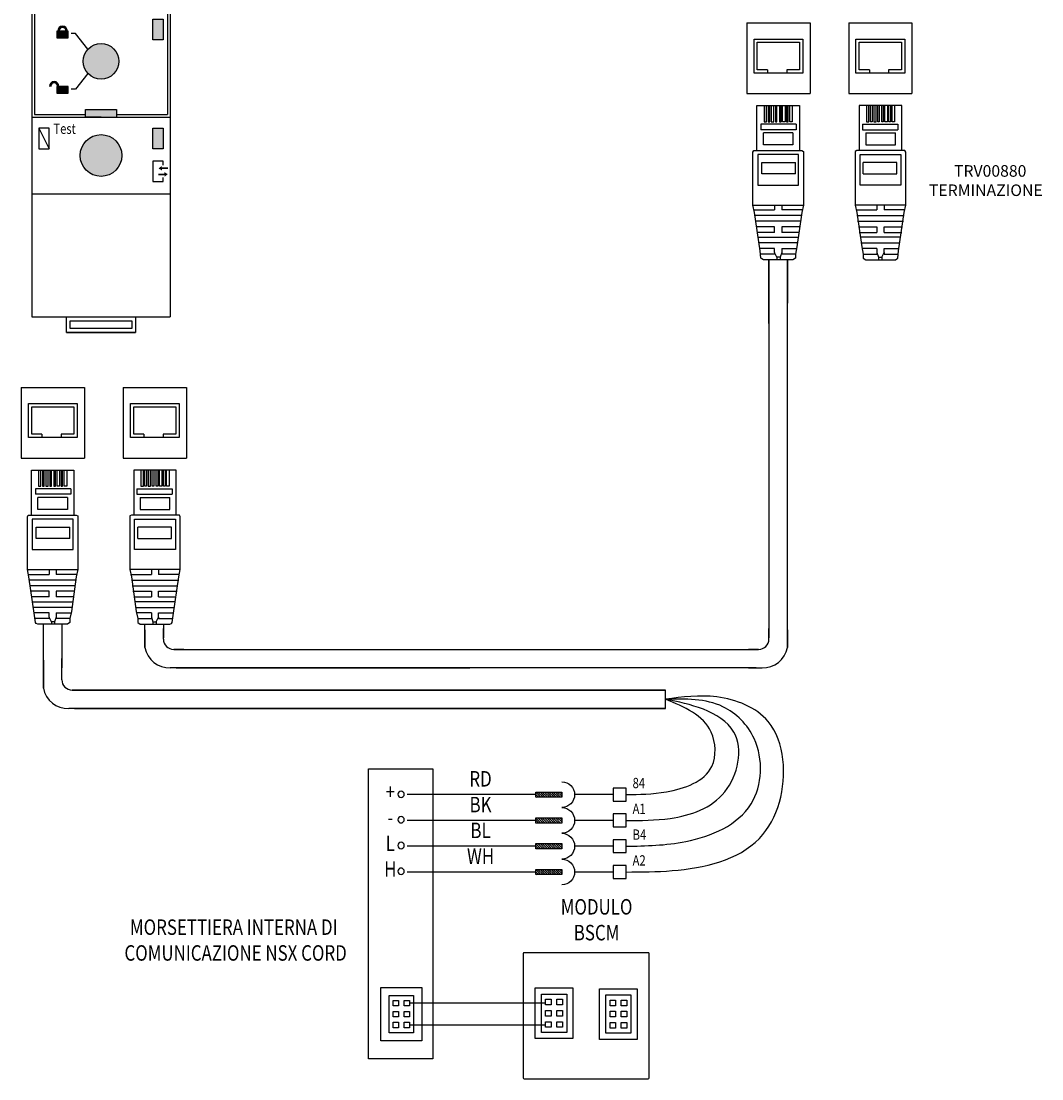
# Model space of a CAD drawing. Units: millimetres. Extents: x -394 to -218, y 364 to 600.
# Drawn here: x -317 to -218, y 419 to 522 of the extents above; entities that cross this region are included whole.
import ezdxf
from ezdxf.enums import TextEntityAlignment as Align

# ---------------------------------------------------------------- set-up
doc = ezdxf.new("R2010")
doc.units = ezdxf.units.MM
doc.layers.add('A', color=2, linetype='Continuous')
doc.layers.add('B', color=3, linetype='Continuous')
doc.styles.add('EU', font='txt')
doc.styles.add('ROMANS', font='romans', dxfattribs={"height": 3})
doc.styles.add('SIMP', font='SIMPLEX', dxfattribs={"width": 0.8})
doc.styles.add('stile2', font='romans.shx', dxfattribs={"width": 0.8})

# ---------------------------------------------------------------- blocks, each defined once
blk = doc.blocks.new('STRUM')
at = {"layer": 'B'}
blk.add_circle((0, 0), 3.12, dxfattribs=at)
at = {"layer": 'A', "style": 'SIMP', "width": 0.75}
for tag, p in [('TAG', (0, 0)), ('TAGS', (0, -5))]:
    blk.add_attdef(tag, text='', height=2, dxfattribs=at).set_placement(p, align=Align.MIDDLE)
blk = doc.blocks.new('*X4')
at = {"color": 0}
for p, q in [((142.25, 157.1), (142.65, 157.5)), ((142.25, 157.31), (142.44, 157.5)), ((142.25, 156.89), (142.75, 157.39)), ((142.25, 156.67), (142.75, 157.17)), ((142.25, 156.46), (142.75, 156.96)), ((142.25, 156.25), (142.75, 156.75)), ((142.25, 156.04), (142.75, 156.54)), ((142.25, 155.83), (142.75, 156.33)), ((142.25, 155.61), (142.75, 156.11)), ((142.25, 155.4), (142.75, 155.9)), ((142.25, 155.19), (142.75, 155.69)), ((142.27, 155), (142.75, 155.48)), ((142.48, 155), (142.75, 155.27)), ((142.7, 155), (142.75, 155.05))]:
    blk.add_line(p, q, dxfattribs=at)
blk = doc.blocks.new('PINOS')
at = {"layer": 'B', "flags": 128}
blk.add_lwpolyline([(-0.25, 1.25), (0.25, 1.25), (0.25, 3.75), (-0.25, 3.75)], close=True, dxfattribs=at)
at = {"layer": 'B'}
blk.add_arc((0, 1.25), 1.25, 180, 0, dxfattribs=at)
at = {"layer": 'B', "xscale": -1, "rotation": 180}
blk.add_blockref('*X4', (-142.5, 158.75), dxfattribs=at)
at = {"layer": 'A', "style": 'SIMP', "width": 0.8}
blk.add_attdef('SX', text='', height=2, dxfattribs=at).set_placement((-2.5, -2), align=Align.RIGHT)
blk.add_attdef('DX', (2.5, -2), '', height=2, dxfattribs=at)
for tag, p in [('RTS', (-1.25, -1.25)), ('RT', (1, -1.25)), ('RTI', (3.25, -1.25))]:
    blk.add_attdef(tag, text='', height=2, rotation=90, dxfattribs=at).set_placement(p, align=Align.RIGHT)
blk = doc.blocks.new('X9')
at = {"layer": 'B', "flags": 128}
blk.add_lwpolyline([(-1.25, -1.25), (1.25, -1.25), (1.25, 1.25), (-1.25, 1.25)], close=True, dxfattribs=at)
at = {"layer": 'A', "style": 'SIMP', "width": 0.8}
for tag, p in [('SSX', (-2.5, 1.25)), ('SX', (-2.5, -1)), ('ISX', (-2.5, -3.25))]:
    blk.add_attdef(tag, text='', height=2, dxfattribs=at).set_placement(p, align=Align.RIGHT)
for tag, p in [('SDX', (2.5, 1.25)), ('DX', (2.5, -1)), ('IDX', (2.5, -3.25))]:
    blk.add_attdef(tag, p, '', height=2, dxfattribs=at)
blk = doc.blocks.new('BSCM_')
at = {"color": 7}
for p, q in [((-6.11, -0.3), (-6.11, -12.33)), ((6.01, -0.2), (-6.01, -0.2)), ((6.11, -12.33), (6.11, -0.3)), ((-6.01, -12.43), (6.01, -12.43))]:
    blk.add_line(p, q, dxfattribs=at)
for points in [[(-4.94, -3.62), (-1.27, -3.62), (-1.27, -8.53), (-4.94, -8.53)], [(1.3, -3.7), (4.96, -3.7), (4.96, -8.61), (1.3, -8.61)], [(-4.32, -4.22), (-1.88, -4.22), (-1.88, -7.93), (-4.32, -7.93)], [(-3.92, -4.72), (-3.37, -4.72), (-3.37, -5.26), (-3.92, -5.26)], [(-2.83, -4.72), (-2.29, -4.72), (-2.29, -5.26), (-2.83, -5.26)], [(1.91, -4.3), (4.35, -4.3), (4.35, -8.01), (1.91, -8.01)], [(2.32, -4.8), (2.86, -4.8), (2.86, -5.34), (2.32, -5.34)], [(3.4, -4.8), (3.95, -4.8), (3.95, -5.34), (3.4, -5.34)], [(-3.92, -5.81), (-3.37, -5.81), (-3.37, -6.35), (-3.92, -6.35)], [(-2.83, -5.81), (-2.29, -5.81), (-2.29, -6.35), (-2.83, -6.35)], [(2.32, -5.88), (2.86, -5.88), (2.86, -6.42), (2.32, -6.42)], [(3.4, -5.88), (3.95, -5.88), (3.95, -6.42), (3.4, -6.42)], [(-3.92, -6.89), (-3.37, -6.89), (-3.37, -7.43), (-3.92, -7.43)], [(-2.83, -6.89), (-2.29, -6.89), (-2.29, -7.43), (-2.83, -7.43)], [(2.32, -6.97), (2.86, -6.97), (2.86, -7.51), (2.32, -7.51)], [(3.4, -6.97), (3.95, -6.97), (3.95, -7.51), (3.4, -7.51)]]:
    blk.add_lwpolyline(points, close=True, dxfattribs=at)
for centre, start, end in [((-6.01, -0.3), 90, 180), ((6.01, -0.3), 0, 90), ((-6.01, -12.33), 180, 270), ((6.01, -12.33), 270, 0)]:
    blk.add_arc(centre, 0.1, start, end, dxfattribs=at)
blk = doc.blocks.new('IFM_')
for color, points in [(86, [(-1.242, 12.084), (0.565, 12.084), (1.129, 11.971), (1.129, 10.955), (0.565, 10.842), (-1.129, 10.842), (-1.129, 10.955), (-1.242, 10.955)]), (1, [(1.142, 3.399), (1.142, 3.851), (1.368, 3.851), (1.368, 3.399)]), (256, [(-0.973, 3.44), (-0.724, 3.44), (-0.724, 3.589), (-0.973, 3.589)]), (256, [(-0.973, 2.221), (-0.724, 2.221), (-0.724, 2.369), (-0.973, 2.369)]), (256, [(0, 1.694), (0.339, 1.694), (0.339, 1.863), (-0.339, 1.863), (-0.339, 1.694)]), (30, [(1.142, 0.996), (1.142, 1.448), (1.368, 1.448), (1.368, 0.996)])]:
    blk.add_hatch(color=color).paths.add_polyline_path(points)
h = blk.add_hatch(color=256)
h.paths.add_polyline_path([(-1.525, 7.454), (-1.525, 7.792), (-1.355, 7.792), (-1.355, 7.454)])
h.paths.add_polyline_path([(-1.355, 7.792), (-1.355, 7.454)], flags=17)
edge = h.paths.add_edge_path(flags=17)
edge.add_line((-1.355, 7.454), (-1.525, 7.454))
h = blk.add_hatch(color=256)
h.paths.add_polyline_path([(1.355, 7.454), (1.355, 7.792), (1.525, 7.792), (1.525, 7.454)])
h.paths.add_polyline_path([(1.525, 7.792), (1.525, 7.454)], flags=17)
edge = h.paths.add_edge_path(flags=17)
edge.add_line((1.525, 7.454), (1.355, 7.454))
h = blk.add_hatch(color=4)
edge = h.paths.add_edge_path()
edge.add_arc((0, 6.77), 0.394, 0, 360)
h = blk.add_hatch(color=7)
h.dxf.hatch_style = 2
h.paths.add_polyline_path([(0.18, 6.885), (-0.008, 7.11), (-0.147, 6.855), (-0.046, 6.865), (-0.044, 6.41), (0.088, 6.419), (0.086, 6.877)])
h = blk.add_hatch(color=4)
edge = h.paths.add_edge_path()
edge.add_arc((0, 4.87), 0.394, 0, 360)
h = blk.add_hatch(color=7)
h.dxf.hatch_style = 2
h.paths.add_polyline_path([(0.18, 4.985), (-0.008, 5.21), (-0.147, 4.955), (-0.046, 4.965), (-0.044, 4.51), (0.088, 4.519), (0.086, 4.977)])
h = blk.add_hatch(color=256)
edge = h.paths.add_edge_path()
edge.add_line((-0.954, 3.589), (-0.742, 3.589))
edge.add_arc((-0.848, 3.589), 0.106, 0, 180)
edge = h.paths.add_edge_path()
edge.add_line((-0.926, 3.589), (-0.771, 3.589))
edge.add_arc((-0.848, 3.589), 0.0772, 0, 180)
h = blk.add_hatch(color=4)
edge = h.paths.add_edge_path()
edge.add_arc((0, 2.922), 0.394, 0, 360)
h = blk.add_hatch(color=7)
h.dxf.hatch_style = 2
h.paths.add_polyline_path([(0.18, 3.037), (-0.008, 3.262), (-0.147, 3.007), (-0.046, 3.016), (-0.044, 2.562), (0.088, 2.571), (0.086, 3.028)])
h = blk.add_hatch(color=256)
edge = h.paths.add_edge_path()
edge.add_line((-0.926, 2.369), (-1.138, 2.369))
edge.add_arc((-1.032, 2.369), 0.106, 0, 180, ccw=False)
edge = h.paths.add_edge_path()
edge.add_line((-0.954, 2.369), (-1.109, 2.369))
edge.add_arc((-1.032, 2.369), 0.0772, 0, 180, ccw=False)
h = blk.add_hatch(color=8)
edge = h.paths.add_edge_path()
edge.add_arc((0, 0.847), 0.46, 0, 360)
h = blk.add_hatch(color=7)
h.dxf.hatch_style = 2
h.paths.add_polyline_path([(1.405, 0.381), (1.473, 0.438), (1.396, 0.479), (1.399, 0.449), (1.263, 0.448), (1.265, 0.409), (1.403, 0.409)])
h = blk.add_hatch(color=7)
h.dxf.hatch_style = 2
h.paths.add_polyline_path([(1.334, 0.617), (1.267, 0.56), (1.343, 0.518), (1.34, 0.549), (1.477, 0.549), (1.474, 0.589), (1.337, 0.588)])
for p, q in [((-1.242, 10.955), (-1.242, 12.084)), ((-1.242, 12.084), (0.565, 12.084)), ((1.129, 11.971), (0.565, 12.084)), ((1.129, 11.971), (1.129, 10.955)), ((-1.129, 10.955), (-1.242, 10.955)), ((-1.129, 10.842), (-1.129, 10.955)), ((0.565, 10.842), (1.129, 10.955)), ((0.565, 10.842), (-1.129, 10.842)), ((-1.525, 7.792), (-1.355, 7.792)), ((-1.525, 7.454), (-1.525, 7.792)), ((-1.355, 7.454), (-1.355, 7.792)), ((-1.355, 7.792), (-1.355, 7.454)), ((1.355, 7.454), (1.355, 7.792)), ((1.355, 7.792), (1.525, 7.792)), ((1.355, 7.454), (1.355, 7.792)), ((1.44, 7.708), (1.44, 7.792)), ((1.525, 7.454), (1.525, 7.792)), ((1.525, 7.792), (1.525, 7.454)), ((-1.355, 7.454), (-1.525, 7.454)), ((-1.355, 7.454), (-1.525, 7.454)), ((-0.559, 7.38), (-0.661, 7.38)), ((-0.289, 7.037), (-0.559, 7.38)), ((0, 7.164), (0, 7.38)), ((0, 7.38), (0, 7.164)), ((0.289, 7.037), (0.559, 7.38)), ((0.559, 7.38), (0.661, 7.38)), ((1.525, 7.454), (1.355, 7.454)), ((1.525, 7.454), (1.355, 7.454)), ((-0.559, 6.973), (-0.661, 6.973)), ((-0.559, 6.973), (-0.376, 6.886)), ((0.559, 6.973), (0.376, 6.886)), ((0.559, 6.973), (0.661, 6.973)), ((-0.559, 6.567), (-0.661, 6.567)), ((-0.559, 6.567), (-0.376, 6.654)), ((0.559, 6.567), (0.376, 6.654)), ((0.559, 6.567), (0.661, 6.567)), ((-0.289, 6.503), (-0.559, 6.16)), ((0, 6.376), (0, 6.16)), ((0.289, 6.503), (0.559, 6.16)), ((-0.559, 6.16), (-0.661, 6.16)), ((0.559, 6.16), (0.661, 6.16)), ((-0.559, 5.48), (-0.661, 5.48)), ((-0.289, 5.137), (-0.559, 5.48)), ((0, 5.264), (0, 5.48)), ((0, 5.48), (0, 5.264)), ((0.289, 5.137), (0.559, 5.48)), ((0.559, 5.48), (0.661, 5.48)), ((-0.559, 5.074), (-0.661, 5.074)), ((-0.559, 5.074), (-0.376, 4.986)), ((0.559, 5.074), (0.376, 4.986)), ((0.559, 5.074), (0.661, 5.074)), ((-0.559, 4.667), (-0.661, 4.667)), ((-0.559, 4.667), (-0.376, 4.754)), ((0.559, 4.667), (0.376, 4.754)), ((0.559, 4.667), (0.661, 4.667)), ((-0.289, 4.603), (-0.559, 4.26)), ((0, 4.476), (0, 4.26)), ((0.289, 4.603), (0.559, 4.26)), ((-0.559, 4.26), (-0.661, 4.26)), ((0.559, 4.26), (0.661, 4.26)), ((1.142, 3.851), (1.368, 3.851)), ((1.142, 3.399), (1.142, 3.851)), ((1.368, 3.851), (1.368, 3.399)), ((-0.724, 3.589), (-0.973, 3.589)), ((-0.973, 3.589), (-0.973, 3.44)), ((-0.724, 3.44), (-0.724, 3.589)), ((-0.559, 3.532), (-0.661, 3.532)), ((-0.289, 3.189), (-0.559, 3.532)), ((-0.973, 3.44), (-0.724, 3.44)), ((1.368, 3.399), (1.142, 3.399)), ((-0.289, 2.655), (-0.559, 2.312)), ((-0.724, 2.369), (-0.973, 2.369)), ((-0.973, 2.369), (-0.973, 2.221)), ((-0.926, 2.369), (-0.954, 2.369)), ((-0.724, 2.221), (-0.724, 2.369)), ((-0.973, 2.221), (-0.724, 2.221)), ((-0.559, 2.312), (-0.661, 2.312)), ((-1.525, 1.694), (1.525, 1.694)), ((-1.468, 1.75), (-0.339, 1.75)), ((-0.339, 1.694), (-0.339, 1.863)), ((-0.339, 1.863), (0.339, 1.863)), ((0, 1.694), (-0.339, 1.694)), ((0, 1.694), (0.339, 1.694)), ((0.339, 1.863), (0.339, 1.694)), ((0.339, 1.75), (1.468, 1.75)), ((-1.142, 1.448), (-1.368, 1.448)), ((-1.368, 1.448), (-1.368, 0.996)), ((-1.368, 1.448), (-1.142, 0.996)), ((-1.142, 0.996), (-1.142, 1.448)), ((1.142, 1.448), (1.368, 1.448)), ((1.142, 0.996), (1.142, 1.448)), ((1.368, 1.448), (1.368, 0.996)), ((-1.368, 0.996), (-1.142, 0.996)), ((1.368, 0.996), (1.142, 0.996)), ((1.368, 0.724), (1.142, 0.724)), ((1.142, 0.724), (1.142, 0.273)), ((1.368, 0.632), (1.368, 0.724)), ((1.142, 0.273), (1.368, 0.273)), ((1.368, 0.273), (1.368, 0.365))]:
    blk.add_line(p, q)
at = {"color": 7}
for p, q in [((-1.525, 10.503), (-1.525, 7.792)), ((1.525, 10.503), (1.525, 7.792)), ((-1.525, 7.792), (1.525, 7.792)), ((-1.468, 7.736), (-1.468, 1.75)), ((1.468, 7.736), (-1.468, 7.736)), ((1.468, 7.736), (1.468, 1.75)), ((1.525, 7.792), (1.525, 0)), ((-1.525, 0), (-1.525, -2.71)), ((1.525, 0), (1.525, -2.71)), ((-1.525, -2.71), (1.525, -2.71)), ((-0.762, -3.049), (0.762, -3.049))]:
    blk.add_line(p, q, dxfattribs=at)
for points in [[(-0.762, 10.842), (0.762, 10.842), (0.762, 10.503), (-0.762, 10.503)], [(-0.678, 10.757), (0.678, 10.757), (0.678, 10.587), (-0.678, 10.587)], [(-0.762, -2.71), (0.762, -2.71), (0.762, -3.049), (-0.762, -3.049)], [(-0.678, -2.795), (0.678, -2.795), (0.678, -2.965), (-0.678, -2.965)]]:
    blk.add_lwpolyline(points, close=True, dxfattribs=at)
for points in [[(-0.762, 10.842), (0.762, 10.842)], [(-1.525, 10.503), (1.525, 10.503)], [(1.525, 7.792), (-1.525, 7.792), (-1.525, 0)], [(-1.525, 0), (1.525, 0)], [(-0.762, -2.71), (0.762, -2.71)]]:
    blk.add_lwpolyline(points, dxfattribs=at)
for centre, radius in [((0, 6.77), 0.394), ((0, 4.87), 0.394), ((0, 2.922), 0.394), ((0, 0.847), 0.46)]:
    blk.add_circle(centre, radius, dxfattribs=at)
for centre, radius in [((-0.848, 3.589), 0.106), ((-0.848, 3.589), 0.0772), ((-1.032, 2.369), 0.106), ((-1.032, 2.369), 0.0772)]:
    blk.add_arc(centre, radius, 0, 180)
at = {"color": 7, "style": 'ROMANS'}
for s, p in [('5', (0.049, 7.426)), ('4', (-0.675, 7.298)), ('6', (0.807, 7.298)), ('3', (-0.657, 6.895)), ('7', (0.782, 6.895)), ('2', (-0.66, 6.486)), ('8', (0.785, 6.486)), ('1', (-0.712, 6.082)), ('0', (0.05, 5.961)), ('9', (0.792, 6.082)), ('5', (0.049, 5.526)), ('4', (-0.675, 5.398)), ('6', (0.807, 5.398)), ('3', (-0.657, 4.995)), ('7', (0.782, 4.995)), ('2', (-0.66, 4.586)), ('8', (0.785, 4.586)), ('1', (-0.712, 4.182)), ('0', (0.05, 4.061)), ('9', (0.792, 4.182))]:
    blk.add_text(s, height=0.154, dxfattribs=at).set_placement(p, align=Align.RIGHT)
at = {"style": 'stile2', "width": 0.8}
blk.add_text('Test', height=0.2259, dxfattribs=at).set_placement((-1.048, 1.324))

msp = doc.modelspace()

# ---------------------------------------------------------------- linework, layer by layer
for p, q in [((-246.31, 521.48), (-240.16, 521.48)), ((-236.42, 521.48), (-230.28, 521.48)), ((-244.29, 516.93), (-244.29, 516.62)), ((-242.43, 516.93), (-242.43, 516.62)), ((-234.41, 516.93), (-234.41, 516.62)), ((-232.55, 516.93), (-232.55, 516.62)), ((-246.31, 514.63), (-240.16, 514.63)), ((-236.42, 514.63), (-230.28, 514.63)), ((-245.32, 513.46), (-241.19, 513.46)), ((-231.27, 513.46), (-235.39, 513.46)), ((-316.65, 486.15), (-310.51, 486.15)), ((-306.77, 486.15), (-300.62, 486.15)), ((-314.64, 481.6), (-314.64, 481.28)), ((-312.78, 481.6), (-312.78, 481.28)), ((-304.75, 481.6), (-304.75, 481.28)), ((-302.89, 481.6), (-302.89, 481.28)), ((-316.65, 479.3), (-310.51, 479.3)), ((-306.77, 479.3), (-300.62, 479.3)), ((-315.66, 478.12), (-311.54, 478.12)), ((-301.62, 478.12), (-305.74, 478.12)), ((-300.88, 460.75), (-272.65, 460.75)), ((-300.88, 458.96), (-273.14, 458.96)), ((-254.18, 455.02), (-254.18, 456.81)), ((-266.74, 446.67), (-279.24, 446.67)), ((-259.24, 446.67), (-262.99, 446.67)), ((-266.74, 444.17), (-279.24, 444.17)), ((-259.24, 444.17), (-262.99, 444.17)), ((-266.74, 441.67), (-279.24, 441.67)), ((-259.24, 441.67), (-262.99, 441.67)), ((-266.74, 439.17), (-279.24, 439.17)), ((-259.24, 439.17), (-262.99, 439.17)), ((-265.8, 426.45), (-279, 426.45)), ((-279, 424.34), (-265.8, 424.34))]:
    msp.add_line(p, q)
at = {"color": 7}
for p, q in [((-246.31, 521.48), (-246.31, 514.63)), ((-240.16, 521.48), (-240.16, 514.63)), ((-236.42, 521.48), (-236.42, 514.63)), ((-230.28, 521.48), (-230.28, 514.63)), ((-316.65, 486.15), (-316.65, 479.3)), ((-310.51, 486.15), (-310.51, 479.3)), ((-306.77, 486.15), (-306.77, 479.3)), ((-300.62, 486.15), (-300.62, 479.3))]:
    msp.add_line(p, q, dxfattribs=at)
at = {"color": 0, "linetype": 'Continuous'}
for p, q in [((-245.32, 509.1), (-245.32, 513.46)), ((-244.62, 513.46), (-244.62, 511.9)), ((-244.38, 511.9), (-244.38, 513.46)), ((-244.23, 513.46), (-244.23, 511.9)), ((-244.07, 511.9), (-244.07, 513.46)), ((-243.92, 513.46), (-243.92, 511.9)), ((-243.68, 511.9), (-243.68, 513.46)), ((-243.53, 513.46), (-243.53, 511.9)), ((-243.37, 511.9), (-243.37, 513.46)), ((-243.14, 513.46), (-243.14, 511.9)), ((-242.98, 511.9), (-242.98, 513.46)), ((-242.83, 511.9), (-242.83, 513.46)), ((-242.59, 513.46), (-242.59, 511.9)), ((-242.44, 513.46), (-242.44, 511.9)), ((-242.28, 511.9), (-242.28, 513.46)), ((-242.13, 511.9), (-242.13, 513.46)), ((-241.89, 513.46), (-241.89, 511.9)), ((-241.19, 513.46), (-241.19, 509.1)), ((-235.39, 513.46), (-235.39, 509.1)), ((-234.69, 513.46), (-234.69, 511.9)), ((-234.46, 511.9), (-234.46, 513.46)), ((-234.3, 511.9), (-234.3, 513.46)), ((-234.15, 513.46), (-234.15, 511.9)), ((-233.99, 513.46), (-233.99, 511.9)), ((-233.76, 511.9), (-233.76, 513.46)), ((-233.6, 511.9), (-233.6, 513.46)), ((-233.45, 513.46), (-233.45, 511.9)), ((-233.21, 511.9), (-233.21, 513.46)), ((-233.06, 513.46), (-233.06, 511.9)), ((-232.9, 511.9), (-232.9, 513.46)), ((-232.67, 513.46), (-232.67, 511.9)), ((-232.51, 511.9), (-232.51, 513.46)), ((-232.36, 513.46), (-232.36, 511.9)), ((-232.2, 511.9), (-232.2, 513.46)), ((-231.97, 513.46), (-231.97, 511.9)), ((-231.27, 509.1), (-231.27, 513.46)), ((-241.51, 511.67), (-244.93, 511.67)), ((-244.93, 511.67), (-244.93, 511.12)), ((-244.62, 511.9), (-244.38, 511.9)), ((-244.23, 511.9), (-244.07, 511.9)), ((-243.92, 511.9), (-243.68, 511.9)), ((-243.53, 511.9), (-243.37, 511.9)), ((-243.14, 511.9), (-242.98, 511.9)), ((-242.59, 511.9), (-242.83, 511.9)), ((-242.44, 511.9), (-242.28, 511.9)), ((-241.89, 511.9), (-242.13, 511.9)), ((-241.51, 511.67), (-241.51, 511.12)), ((-235.08, 511.67), (-231.66, 511.67)), ((-235.08, 511.67), (-235.08, 511.12)), ((-234.69, 511.9), (-234.46, 511.9)), ((-234.15, 511.9), (-234.3, 511.9)), ((-233.99, 511.9), (-233.76, 511.9)), ((-233.45, 511.9), (-233.6, 511.9)), ((-233.06, 511.9), (-233.21, 511.9)), ((-232.67, 511.9), (-232.9, 511.9)), ((-232.36, 511.9), (-232.51, 511.9)), ((-231.97, 511.9), (-232.2, 511.9)), ((-231.66, 511.67), (-231.66, 511.12)), ((-241.51, 511.12), (-244.93, 511.12)), ((-244.69, 509.65), (-244.69, 510.81)), ((-241.82, 510.81), (-244.69, 510.81)), ((-241.82, 510.81), (-241.82, 509.65)), ((-235.08, 511.12), (-231.66, 511.12)), ((-234.77, 510.81), (-234.77, 509.65)), ((-234.77, 510.81), (-231.89, 510.81)), ((-231.89, 509.65), (-231.89, 510.81)), ((-241.82, 509.65), (-244.69, 509.65)), ((-234.77, 509.65), (-231.89, 509.65)), ((-245.71, 508.95), (-245.63, 509.1)), ((-245.71, 508.25), (-245.71, 508.95)), ((-245.63, 509.1), (-245.55, 509.1)), ((-245.55, 509.1), (-245.32, 509.1)), ((-245.32, 509.1), (-241.19, 509.1)), ((-241.27, 508.71), (-245.24, 508.71)), ((-245.24, 508.71), (-245.24, 505.76)), ((-241.27, 505.76), (-241.27, 508.71)), ((-241.19, 509.1), (-240.96, 509.1)), ((-240.96, 509.1), (-240.81, 509.02)), ((-240.81, 509.02), (-240.81, 508.25)), ((-235.62, 509.1), (-235.78, 509.02)), ((-235.78, 509.02), (-235.78, 508.25)), ((-235.39, 509.1), (-235.62, 509.1)), ((-231.27, 509.1), (-235.39, 509.1)), ((-235.31, 505.76), (-235.31, 508.71)), ((-235.31, 508.71), (-231.35, 508.71)), ((-231.35, 508.71), (-231.35, 505.76)), ((-231.04, 509.1), (-231.27, 509.1)), ((-230.96, 509.1), (-231.04, 509.1)), ((-230.88, 508.95), (-230.96, 509.1)), ((-230.88, 508.25), (-230.88, 508.95)), ((-245.71, 504.51), (-245.71, 508.25)), ((-244.85, 506.85), (-244.85, 507.94)), ((-244.85, 507.94), (-241.58, 507.94)), ((-241.58, 506.85), (-241.58, 507.94)), ((-240.81, 508.25), (-240.81, 504.51)), ((-235.78, 508.25), (-235.78, 504.51)), ((-231.74, 507.94), (-235, 507.94)), ((-235, 506.85), (-235, 507.94)), ((-231.74, 506.85), (-231.74, 507.94)), ((-230.88, 504.51), (-230.88, 508.25)), ((-241.58, 506.85), (-244.85, 506.85)), ((-235, 506.85), (-231.74, 506.85)), ((-245.24, 505.76), (-241.27, 505.76)), ((-231.35, 505.76), (-235.31, 505.76)), ((-245.71, 503.81), (-245.71, 504.51)), ((-240.81, 504.51), (-240.81, 503.81)), ((-235.78, 504.51), (-235.78, 503.81)), ((-230.88, 503.81), (-230.88, 504.51)), ((-245.55, 503.11), (-245.71, 503.81)), ((-245.71, 503.81), (-240.81, 503.81)), ((-243.61, 503.81), (-243.61, 503.35)), ((-242.91, 503.81), (-242.91, 503.35)), ((-240.81, 503.81), (-240.96, 503.11)), ((-235.78, 503.81), (-235.62, 503.11)), ((-230.88, 503.81), (-235.78, 503.81)), ((-233.68, 503.81), (-233.68, 503.35)), ((-232.98, 503.81), (-232.98, 503.35)), ((-231.04, 503.11), (-230.88, 503.81)), ((-245.63, 503.35), (-243.61, 503.35)), ((-245.01, 499.38), (-245.55, 503.11)), ((-240.96, 502.8), (-245.55, 502.8)), ((-240.88, 503.35), (-242.91, 503.35)), ((-240.96, 503.11), (-241.43, 499.77)), ((-235.7, 503.35), (-233.68, 503.35)), ((-235.62, 503.11), (-235.16, 499.77)), ((-235.62, 502.8), (-231.04, 502.8)), ((-230.96, 503.35), (-232.98, 503.35)), ((-231.58, 499.38), (-231.04, 503.11)), ((-241.04, 502.26), (-245.47, 502.26)), ((-243.61, 501.71), (-245.39, 501.71)), ((-243.61, 501.17), (-243.61, 501.71)), ((-241.12, 501.71), (-242.91, 501.71)), ((-242.91, 501.71), (-242.91, 501.17)), ((-235.55, 502.26), (-231.11, 502.26)), ((-235.47, 501.71), (-233.68, 501.71)), ((-233.68, 501.71), (-233.68, 501.17)), ((-232.98, 501.17), (-232.98, 501.71)), ((-232.98, 501.71), (-231.19, 501.71)), ((-243.61, 501.17), (-245.32, 501.17)), ((-245.16, 500.7), (-241.27, 500.7)), ((-241.19, 501.17), (-242.91, 501.17)), ((-235.39, 501.17), (-233.68, 501.17)), ((-231.43, 500.7), (-235.31, 500.7)), ((-232.98, 501.17), (-231.27, 501.17)), ((-241.35, 500.16), (-245.08, 500.16)), ((-243.61, 499.61), (-245.01, 499.61)), ((-244.93, 498.68), (-245.01, 499.38)), ((-243.61, 499.23), (-243.61, 499.61)), ((-242.91, 499.61), (-241.51, 499.61)), ((-242.91, 499.61), (-242.91, 499.23)), ((-241.43, 499.77), (-241.58, 499.07)), ((-235.24, 500.16), (-231.5, 500.16)), ((-235.16, 499.77), (-235, 499.07)), ((-233.68, 499.61), (-235.08, 499.61)), ((-233.68, 499.61), (-233.68, 499.23)), ((-232.98, 499.61), (-231.58, 499.61)), ((-232.98, 499.23), (-232.98, 499.61)), ((-231.66, 498.68), (-231.58, 499.38)), ((-243.61, 499.07), (-244.93, 499.07)), ((-244.85, 498.6), (-244.93, 498.68)), ((-244.69, 498.53), (-244.85, 498.6)), ((-241.82, 498.53), (-244.69, 498.53)), ((-244.15, 498.53), (-244.15, 461.88)), ((-242.36, 498.53), (-244.15, 498.53)), ((-244.15, 492.33), (-244.15, 498.53)), ((-243.61, 499.23), (-243.61, 499.07)), ((-243.37, 498.76), (-243.61, 499.23)), ((-243.06, 498.76), (-243.37, 498.76)), ((-243.37, 498.76), (-243.37, 498.53)), ((-242.91, 499.23), (-243.06, 498.76)), ((-243.06, 498.76), (-243.06, 498.53)), ((-242.91, 499.23), (-242.91, 499.07)), ((-241.58, 499.07), (-242.91, 499.07)), ((-242.36, 460.93), (-242.36, 498.53)), ((-242.36, 498.53), (-242.36, 494.3)), ((-241.58, 498.68), (-241.82, 498.53)), ((-241.58, 499.07), (-241.58, 498.68)), ((-235, 499.07), (-235, 498.68)), ((-235, 499.07), (-233.68, 499.07)), ((-235, 498.68), (-234.77, 498.53)), ((-234.77, 498.53), (-231.89, 498.53)), ((-234.22, 498.53), (-232.44, 498.53)), ((-233.68, 499.23), (-233.68, 499.07)), ((-233.68, 499.23), (-233.52, 498.76)), ((-233.52, 498.76), (-233.21, 498.76)), ((-233.52, 498.76), (-233.52, 498.53)), ((-233.21, 498.76), (-232.98, 499.23)), ((-233.21, 498.76), (-233.21, 498.53)), ((-232.98, 499.23), (-232.98, 499.07)), ((-232.98, 499.07), (-231.66, 499.07)), ((-231.89, 498.53), (-231.74, 498.6)), ((-231.74, 498.6), (-231.66, 498.68)), ((-244.15, 492.61), (-244.15, 495.05)), ((-244.15, 495.05), (-244.15, 492.33)), ((-242.36, 493.15), (-242.36, 495.21)), ((-315.66, 473.77), (-315.66, 478.12)), ((-314.96, 478.12), (-314.96, 476.57)), ((-314.73, 476.57), (-314.73, 478.12)), ((-314.57, 478.12), (-314.57, 476.57)), ((-314.42, 476.57), (-314.42, 478.12)), ((-314.26, 478.12), (-314.26, 476.57)), ((-314.03, 476.57), (-314.03, 478.12)), ((-313.87, 478.12), (-313.87, 476.57)), ((-313.72, 476.57), (-313.72, 478.12)), ((-313.48, 478.12), (-313.48, 476.57)), ((-313.33, 476.57), (-313.33, 478.12)), ((-313.17, 476.57), (-313.17, 478.12)), ((-312.94, 478.12), (-312.94, 476.57)), ((-312.78, 478.12), (-312.78, 476.57)), ((-312.63, 476.57), (-312.63, 478.12)), ((-312.47, 476.57), (-312.47, 478.12)), ((-312.24, 478.12), (-312.24, 476.57)), ((-311.54, 478.12), (-311.54, 473.77)), ((-305.74, 478.12), (-305.74, 473.77)), ((-305.04, 478.12), (-305.04, 476.57)), ((-304.8, 476.57), (-304.8, 478.12)), ((-304.65, 476.57), (-304.65, 478.12)), ((-304.49, 478.12), (-304.49, 476.57)), ((-304.34, 478.12), (-304.34, 476.57)), ((-304.1, 476.57), (-304.1, 478.12)), ((-303.95, 476.57), (-303.95, 478.12)), ((-303.79, 478.12), (-303.79, 476.57)), ((-303.56, 476.57), (-303.56, 478.12)), ((-303.4, 478.12), (-303.4, 476.57)), ((-303.25, 476.57), (-303.25, 478.12)), ((-303.01, 478.12), (-303.01, 476.57)), ((-302.86, 476.57), (-302.86, 478.12)), ((-302.7, 478.12), (-302.7, 476.57)), ((-302.55, 476.57), (-302.55, 478.12)), ((-302.31, 478.12), (-302.31, 476.57)), ((-301.62, 473.77), (-301.62, 478.12)), ((-311.85, 476.33), (-315.27, 476.33)), ((-315.27, 476.33), (-315.27, 475.79)), ((-311.85, 475.79), (-315.27, 475.79)), ((-314.96, 476.57), (-314.73, 476.57)), ((-314.57, 476.57), (-314.42, 476.57)), ((-314.26, 476.57), (-314.03, 476.57)), ((-313.87, 476.57), (-313.72, 476.57)), ((-313.48, 476.57), (-313.33, 476.57)), ((-312.94, 476.57), (-313.17, 476.57)), ((-312.78, 476.57), (-312.63, 476.57)), ((-312.24, 476.57), (-312.47, 476.57)), ((-311.85, 476.33), (-311.85, 475.79)), ((-305.43, 476.33), (-302, 476.33)), ((-305.43, 476.33), (-305.43, 475.79)), ((-305.43, 475.79), (-302, 475.79)), ((-305.04, 476.57), (-304.8, 476.57)), ((-304.49, 476.57), (-304.65, 476.57)), ((-304.34, 476.57), (-304.1, 476.57)), ((-303.79, 476.57), (-303.95, 476.57)), ((-303.4, 476.57), (-303.56, 476.57)), ((-303.01, 476.57), (-303.25, 476.57)), ((-302.7, 476.57), (-302.86, 476.57)), ((-302.31, 476.57), (-302.55, 476.57)), ((-302, 476.33), (-302, 475.79)), ((-315.04, 474.31), (-315.04, 475.48)), ((-312.16, 475.48), (-315.04, 475.48)), ((-312.16, 475.48), (-312.16, 474.31)), ((-305.11, 475.48), (-305.11, 474.31)), ((-305.11, 475.48), (-302.24, 475.48)), ((-302.24, 474.31), (-302.24, 475.48)), ((-316.05, 473.61), (-315.97, 473.77)), ((-315.97, 473.77), (-315.9, 473.77)), ((-315.9, 473.77), (-315.66, 473.77)), ((-315.66, 473.77), (-311.54, 473.77)), ((-312.16, 474.31), (-315.04, 474.31)), ((-311.54, 473.77), (-311.31, 473.77)), ((-311.31, 473.77), (-311.15, 473.69)), ((-305.97, 473.77), (-306.13, 473.69)), ((-305.74, 473.77), (-305.97, 473.77)), ((-301.62, 473.77), (-305.74, 473.77)), ((-305.11, 474.31), (-302.24, 474.31)), ((-301.38, 473.77), (-301.62, 473.77)), ((-301.3, 473.77), (-301.38, 473.77)), ((-301.23, 473.61), (-301.3, 473.77)), ((-316.05, 472.91), (-316.05, 473.61)), ((-316.05, 469.18), (-316.05, 472.91)), ((-311.62, 473.38), (-315.58, 473.38)), ((-315.58, 473.38), (-315.58, 470.42)), ((-311.62, 470.42), (-311.62, 473.38)), ((-311.15, 473.69), (-311.15, 472.91)), ((-311.15, 472.91), (-311.15, 469.18)), ((-306.13, 473.69), (-306.13, 472.91)), ((-306.13, 472.91), (-306.13, 469.18)), ((-305.66, 470.42), (-305.66, 473.38)), ((-305.66, 473.38), (-301.69, 473.38)), ((-301.69, 473.38), (-301.69, 470.42)), ((-301.23, 472.91), (-301.23, 473.61)), ((-301.23, 469.18), (-301.23, 472.91)), ((-315.2, 471.51), (-315.2, 472.6)), ((-315.2, 472.6), (-311.93, 472.6)), ((-311.93, 471.51), (-311.93, 472.6)), ((-302.08, 472.6), (-305.35, 472.6)), ((-305.35, 471.51), (-305.35, 472.6)), ((-302.08, 471.51), (-302.08, 472.6)), ((-311.93, 471.51), (-315.2, 471.51)), ((-305.35, 471.51), (-302.08, 471.51)), ((-315.58, 470.42), (-311.62, 470.42)), ((-301.69, 470.42), (-305.66, 470.42)), ((-316.05, 468.48), (-316.05, 469.18)), ((-311.15, 469.18), (-311.15, 468.48)), ((-306.13, 469.18), (-306.13, 468.48)), ((-301.23, 468.48), (-301.23, 469.18)), ((-315.9, 467.78), (-316.05, 468.48)), ((-316.05, 468.48), (-311.15, 468.48)), ((-315.97, 468.01), (-313.95, 468.01)), ((-315.35, 464.05), (-315.9, 467.78)), ((-313.95, 468.48), (-313.95, 468.01)), ((-313.25, 468.48), (-313.25, 468.01)), ((-311.23, 468.01), (-313.25, 468.01)), ((-311.31, 467.78), (-311.77, 464.43)), ((-311.15, 468.48), (-311.31, 467.78)), ((-306.13, 468.48), (-305.97, 467.78)), ((-301.23, 468.48), (-306.13, 468.48)), ((-306.05, 468.01), (-304.03, 468.01)), ((-305.97, 467.78), (-305.5, 464.43)), ((-304.03, 468.48), (-304.03, 468.01)), ((-303.33, 468.48), (-303.33, 468.01)), ((-301.3, 468.01), (-303.33, 468.01)), ((-301.93, 464.05), (-301.38, 467.78)), ((-301.38, 467.78), (-301.23, 468.48)), ((-311.31, 467.47), (-315.9, 467.47)), ((-311.38, 466.92), (-315.82, 466.92)), ((-305.97, 467.47), (-301.38, 467.47)), ((-305.89, 466.92), (-301.46, 466.92)), ((-313.95, 466.38), (-315.74, 466.38)), ((-313.95, 465.83), (-315.66, 465.83)), ((-313.95, 465.83), (-313.95, 466.38)), ((-311.46, 466.38), (-313.25, 466.38)), ((-313.25, 466.38), (-313.25, 465.83)), ((-311.54, 465.83), (-313.25, 465.83)), ((-305.81, 466.38), (-304.03, 466.38)), ((-305.74, 465.83), (-304.03, 465.83)), ((-304.03, 466.38), (-304.03, 465.83)), ((-303.33, 465.83), (-303.33, 466.38)), ((-303.33, 466.38), (-301.54, 466.38)), ((-303.33, 465.83), (-301.62, 465.83)), ((-315.51, 465.37), (-311.62, 465.37)), ((-311.7, 464.82), (-315.43, 464.82)), ((-301.77, 465.37), (-305.66, 465.37)), ((-305.58, 464.82), (-301.85, 464.82)), ((-313.95, 464.28), (-315.35, 464.28)), ((-315.27, 463.35), (-315.35, 464.05)), ((-313.95, 463.73), (-315.27, 463.73)), ((-313.95, 463.89), (-313.95, 464.28)), ((-313.95, 463.89), (-313.95, 463.73)), ((-313.72, 463.42), (-313.95, 463.89)), ((-313.25, 463.89), (-313.41, 463.42)), ((-313.25, 464.28), (-311.85, 464.28)), ((-313.25, 464.28), (-313.25, 463.89)), ((-313.25, 463.89), (-313.25, 463.73)), ((-311.93, 463.73), (-313.25, 463.73)), ((-311.77, 464.43), (-311.93, 463.73)), ((-311.93, 463.73), (-311.93, 463.35)), ((-305.5, 464.43), (-305.35, 463.73)), ((-304.03, 464.28), (-305.43, 464.28)), ((-305.35, 463.73), (-305.35, 463.35)), ((-305.35, 463.73), (-304.03, 463.73)), ((-304.03, 464.28), (-304.03, 463.89)), ((-304.03, 463.89), (-304.03, 463.73)), ((-304.03, 463.89), (-303.87, 463.42)), ((-303.56, 463.42), (-303.33, 463.89)), ((-303.33, 464.28), (-301.93, 464.28)), ((-303.33, 463.89), (-303.33, 464.28)), ((-303.33, 463.89), (-303.33, 463.73)), ((-303.33, 463.73), (-302, 463.73)), ((-302, 463.35), (-301.93, 464.05)), ((-315.2, 463.27), (-315.27, 463.35)), ((-315.04, 463.19), (-315.2, 463.27)), ((-312.16, 463.19), (-315.04, 463.19)), ((-312.71, 463.19), (-314.5, 463.19)), ((-314.5, 456.99), (-314.5, 463.19)), ((-313.41, 463.42), (-313.72, 463.42)), ((-313.72, 463.42), (-313.72, 463.19)), ((-313.41, 463.42), (-313.41, 463.19)), ((-312.71, 463.19), (-312.71, 458.96)), ((-311.93, 463.35), (-312.16, 463.19)), ((-305.35, 463.35), (-305.11, 463.19)), ((-305.11, 463.19), (-302.24, 463.19)), ((-304.65, 460.93), (-304.65, 463.19)), ((-304.65, 461.21), (-304.65, 462.64)), ((-304.65, 462.64), (-304.65, 460.93)), ((-304.57, 463.19), (-302.78, 463.19)), ((-303.87, 463.42), (-303.56, 463.42)), ((-303.87, 463.42), (-303.87, 463.19)), ((-303.56, 463.42), (-303.56, 463.19)), ((-302.86, 463.19), (-302.86, 461.88)), ((-302.86, 461.75), (-302.86, 462.79)), ((-302.86, 462.79), (-302.86, 462.4)), ((-302.24, 463.19), (-302.08, 463.27)), ((-302.08, 463.27), (-302, 463.35)), ((-244.15, 461.75), (-244.15, 462.79)), ((-244.15, 462.79), (-244.15, 462.4)), ((-242.36, 461.21), (-242.36, 462.64)), ((-242.36, 462.64), (-242.36, 460.93)), ((-301.86, 460.75), (-300.88, 460.75)), ((-300.88, 460.75), (-301.86, 460.75)), ((-301.86, 460.75), (-245.15, 460.75)), ((-245.15, 460.75), (-246.13, 460.75)), ((-314.5, 457.28), (-314.5, 459.72)), ((-314.5, 459.72), (-314.5, 456.99)), ((-312.71, 457.81), (-312.71, 459.87)), ((-300.88, 458.96), (-302.19, 458.96)), ((-245.38, 458.96), (-302.19, 458.96)), ((-301.16, 458.96), (-301.63, 458.96)), ((-301.63, 458.96), (-300.88, 458.96)), ((-246.13, 458.96), (-244.82, 458.96)), ((-245.84, 458.96), (-245.38, 458.96)), ((-311.71, 456.81), (-254.18, 456.81)), ((-254.18, 456.81), (-311.71, 456.81)), ((-254.18, 455.02), (-312.03, 455.02)), ((-254.47, 455.02), (-311.48, 455.02)), ((-311.48, 455.02), (-254.18, 455.02))]:
    msp.add_line(p, q, dxfattribs=at)
for points in [[(-245.59, 519.92), (-240.88, 519.92), (-240.88, 516.62), (-245.59, 516.62)], [(-235.71, 519.92), (-230.99, 519.92), (-230.99, 516.62), (-235.71, 516.62)], [(-315.94, 484.59), (-311.22, 484.59), (-311.22, 481.28), (-315.94, 481.28)], [(-306.05, 484.59), (-301.34, 484.59), (-301.34, 481.28), (-306.05, 481.28)], [(-276.74, 421.05), (-282.99, 421.05), (-282.99, 449.17), (-276.74, 449.17)]]:
    msp.add_lwpolyline(points, close=True)
for points in [[(-244.29, 516.93), (-245.28, 516.93), (-245.28, 519.61), (-241.19, 519.61), (-241.19, 516.93), (-242.43, 516.93)], [(-234.41, 516.93), (-235.39, 516.93), (-235.39, 519.61), (-231.31, 519.61), (-231.31, 516.93), (-232.55, 516.93)], [(-314.64, 481.6), (-315.62, 481.6), (-315.62, 484.27), (-311.54, 484.27), (-311.54, 481.6), (-312.78, 481.6)], [(-304.75, 481.6), (-305.74, 481.6), (-305.74, 484.27), (-301.65, 484.27), (-301.65, 481.6), (-302.89, 481.6)]]:
    msp.add_lwpolyline(points)
at = {"color": 7}
for points in [[(-281.77, 427.98), (-277.82, 427.98), (-277.82, 422.82), (-281.77, 422.82)], [(-280.98, 427.2), (-278.61, 427.2), (-278.61, 423.59), (-280.98, 423.59)], [(-280.58, 426.72), (-280.06, 426.72), (-280.06, 426.19), (-280.58, 426.19)], [(-279.53, 426.72), (-279, 426.72), (-279, 426.19), (-279.53, 426.19)], [(-280.58, 425.66), (-280.06, 425.66), (-280.06, 425.14), (-280.58, 425.14)], [(-279.53, 425.66), (-279, 425.66), (-279, 425.14), (-279.53, 425.14)], [(-280.58, 424.61), (-280.06, 424.61), (-280.06, 424.08), (-280.58, 424.08)], [(-279.53, 424.61), (-279, 424.61), (-279, 424.08), (-279.53, 424.08)]]:
    msp.add_lwpolyline(points, close=True, dxfattribs=at)
at = {"color": 0, "linetype": 'Continuous'}
for centre, radius, start, end in [((-301.86, 461.75), 1, 180, 270), ((-245.15, 461.75), 1, 270, 0), ((-302.26, 461.39), 2.43, 190.9947, 271.7824), ((-244.75, 461.39), 2.43, 268.2176, 349.0053), ((-311.71, 457.81), 1, 180, 270), ((-312.11, 457.45), 2.43, 190.9947, 271.7824)]:
    msp.add_arc(centre, radius, start, end, dxfattribs=at)
at = {"color": 0}
for points in [[(-257.99, 439.17), (-253.52, 439.3), (-245.08, 442.43), (-242.8, 450.08), (-244.23, 453.76), (-249.2, 456.14), (-254.18, 455.92)], [(-257.99, 441.67), (-252.21, 442.13), (-245.88, 445.78), (-245.58, 452.1), (-248.61, 455.19), (-254.18, 455.92)], [(-257.99, 446.67), (-254.09, 446.95), (-249.69, 449.41), (-249.75, 452.74), (-254.18, 455.92)], [(-257.99, 444.17), (-253.72, 444.37), (-248.43, 446.95), (-247.55, 452.74), (-250.51, 454.94), (-254.18, 455.92)]]:
    msp.add_spline(points, degree=3, dxfattribs=at)

# ---------------------------------------------------------------- block references
at = {"xscale": 4.399999999999977, "yscale": 4.399999999999977, "zscale": 4.399999999999977}
msp.add_blockref('IFM_', (-308.91, 504.9), dxfattribs=at)
at = {"xscale": 0.5, "yscale": 0.5, "zscale": 0.5}
for p, values in [((-258.62, 446.67), {'SDX': '84'}), ((-258.62, 444.17), {'SDX': 'A1'}), ((-258.62, 441.67), {'SDX': 'B4'}), ((-258.62, 439.17), {'SDX': 'A2'})]:
    msp.add_blockref('X9', p, dxfattribs=at).add_auto_attribs(values)
at = {"xscale": -1, "rotation": 90}
for p in [(-262.99, 446.67), (-262.99, 444.17), (-262.99, 441.67), (-262.99, 439.17)]:
    msp.add_blockref('PINOS', p, dxfattribs=at)
at = {"xscale": -0.09999999999990905, "yscale": 0.09999999999990905, "zscale": 0.1, "rotation": 90}
for p in [(-279.82, 446.7), (-279.82, 444.24), (-279.82, 441.74), (-279.82, 439.24)]:
    msp.add_blockref('STRUM', p, dxfattribs=at)
msp.add_blockref('BSCM_', (-261.88, 431.55))

# ---------------------------------------------------------------- texts
at = {"color": 7, "style": 'SIMP', "width": 0.8}
for s, p in [('RD', (-272.11, 448.01)), ('+', (-280.86, 446.76)), ('BK', (-272.11, 445.51)), ('-', (-280.86, 444.26)), ('BL', (-272.11, 443.01)), ('L', (-280.86, 441.76)), ('WH', (-272.11, 440.51)), ('H', (-280.86, 439.26)), ('MODULO', (-260.86, 435.6)), ('MORSETTIERA INTERNA DI ', (-295.86, 433.63)), ('BSCM', (-260.86, 433.1)), ('COMUNICAZIONE NSX CORD', (-295.86, 431.13))]:
    msp.add_text(s, height=1.5, dxfattribs=at).set_placement(p, align=Align.MIDDLE)
at = {"insert": (-232.67, 504.7), "char_height": 1.122, "width": 18.9059, "attachment_point": 7, "style": 'EU'}
msp.add_mtext('\\A1;\\pi5.7621;{\\fArial|b0|i0|c0|p34;TRV00880\\P\\pi3.5919;TERMINAZIONE}', dxfattribs=at)

doc.saveas('drawing.dxf')
